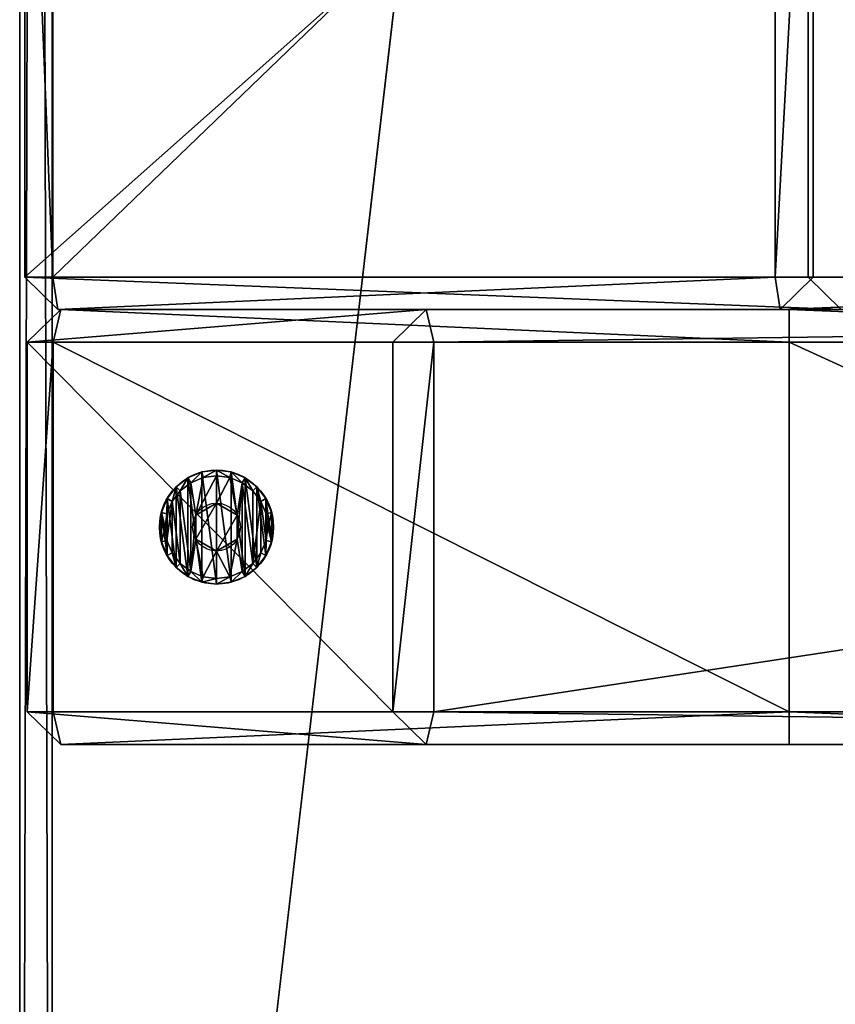
# Model space of a CAD drawing. Extents: x 1832 to 2132, y 1091 to 2291.
# Drawn here: x 1832 to 1907, y 1272 to 1363 of the extents above; entities that cross this region are included whole.
import ezdxf

# ---------------------------------------------------------------- set-up
doc = ezdxf.new("R2010")
doc.units = 0
doc.header["$MEASUREMENT"] = 0
doc.layers.get('0').update_dxf_attribs({"color": 13, "linetype": 'CONTINUOUS'})

# ---------------------------------------------------------------- blocks, each defined once
blk = doc.blocks.new('GROEP_1')
at = {"color": 254}
for p, q in [((0.504, 1.4, 5), (0, 0.9, 5)), ((0.17, 0.9, 6.294), (0, 0.9, 5)), ((0, 0.9, 5), (0.17, 0.9, 3.706)), ((0, 0, 5), (0, 0.9, 5)), ((0.17, 0.9, 6.294), (0.658, 1.4, 6.164)), ((0.17, 0.9, 3.706), (0.658, 1.4, 3.836)), ((0.67, 0.9, 7.5), (0.17, 0.9, 6.294)), ((0.17, 0, 3.706), (0.17, 0.9, 3.706)), ((0.17, 0.9, 3.706), (0.67, 0.9, 2.5)), ((0.17, 0, 6.294), (0.17, 0.9, 6.294)), ((0.658, 1.4, 6.164), (0.504, 1.4, 5)), ((0.504, 1.4, 5), (0.658, 1.4, 3.836)), ((1.107, 1.4, 7.248), (0.658, 1.4, 6.164)), ((0.658, 1.4, 3.836), (1.107, 1.4, 2.752)), ((1.107, 1.4, 2.752), (0.67, 0.9, 2.5)), ((1.107, 1.4, 7.248), (0.67, 0.9, 7.5)), ((0.67, 0.9, 2.5), (1.464, 0.9, 1.464)), ((0.67, 0, 2.5), (0.67, 0.9, 2.5)), ((0.67, 0, 7.5), (0.67, 0.9, 7.5)), ((1.464, 0.9, 8.536), (0.67, 0.9, 7.5)), ((1.107, 1.4, 2.752), (1.821, 1.4, 1.821)), ((1.821, 1.4, 8.179), (1.107, 1.4, 7.248)), ((1.464, 0.9, 1.464), (1.821, 1.4, 1.821)), ((1.464, 0.9, 8.536), (1.821, 1.4, 8.179)), ((1.464, 0.9, 1.464), (2.5, 0.9, 0.67)), ((2.5, 0.9, 9.33), (1.464, 0.9, 8.536)), ((1.464, 0, 1.464), (1.464, 0.9, 1.464)), ((1.464, 0, 8.536), (1.464, 0.9, 8.536)), ((1.821, 1.4, 1.821), (2.752, 1.4, 1.107)), ((2.752, 1.4, 8.893), (1.821, 1.4, 8.179)), ((2.5, 0.9, 0.67), (2.752, 1.4, 1.107)), ((2.752, 1.4, 8.893), (2.5, 0.9, 9.33)), ((2.5, 0, 0.67), (2.5, 0.9, 0.67)), ((2.5, 0.9, 0.67), (3.706, 0.9, 0.17)), ((3.706, 0.9, 9.83), (2.5, 0.9, 9.33)), ((2.5, 0, 9.33), (2.5, 0.9, 9.33)), ((3.836, 1.4, 9.342), (2.752, 1.4, 8.893)), ((2.752, 1.4, 1.107), (3.836, 1.4, 0.658)), ((2.9, 1.4, 5), (2.9, 0.1, 5)), ((3.836, 1.4, 0.658), (3.706, 0.9, 0.17)), ((3.706, 0.9, 9.83), (3.836, 1.4, 9.342)), ((3.706, 0.9, 0.17), (5, 0.9)), ((5, 0.9, 10), (3.706, 0.9, 9.83)), ((3.706, 0, 0.17), (3.706, 0.9, 0.17)), ((3.706, 0, 9.83), (3.706, 0.9, 9.83)), ((3.836, 1.4, 0.658), (5, 1.4, 0.504)), ((5, 1.4, 9.496), (3.836, 1.4, 9.342)), ((3.95, 1.4, 6.819), (3.95, 0.1, 6.819)), ((3.95, 1.4, 3.181), (3.95, 0.1, 3.181)), ((5, 0.9), (5, 1.4, 0.504)), ((5, 1.4, 9.496), (5, 0.9, 10)), ((6.164, 1.4, 9.342), (5, 1.4, 9.496)), ((5, 1.4, 0.504), (6.164, 1.4, 0.658)), ((6.294, 0.9, 9.83), (5, 0.9, 10)), ((5, 0), (5, 0.9)), ((5, 0.9), (6.294, 0.9, 0.17)), ((5, 0, 10), (5, 0.9, 10)), ((6.05, 1.4, 6.819), (6.05, 0.1, 6.819)), ((6.05, 1.4, 3.181), (6.05, 0.1, 3.181)), ((7.248, 1.4, 8.893), (6.164, 1.4, 9.342)), ((6.294, 0.9, 9.83), (6.164, 1.4, 9.342)), ((6.164, 1.4, 0.658), (7.248, 1.4, 1.107)), ((6.164, 1.4, 0.658), (6.294, 0.9, 0.17)), ((7.5, 0.9, 9.33), (6.294, 0.9, 9.83)), ((6.294, 0.9, 0.17), (7.5, 0.9, 0.67)), ((6.294, 0, 0.17), (6.294, 0.9, 0.17)), ((6.294, 0, 9.83), (6.294, 0.9, 9.83)), ((7.1, 1.4, 5), (7.1, 0.1, 5)), ((7.248, 1.4, 8.893), (7.5, 0.9, 9.33)), ((7.5, 0.9, 0.67), (7.248, 1.4, 1.107)), ((8.179, 1.4, 8.179), (7.248, 1.4, 8.893)), ((7.248, 1.4, 1.107), (8.179, 1.4, 1.821)), ((8.536, 0.9, 8.536), (7.5, 0.9, 9.33)), ((7.5, 0, 0.67), (7.5, 0.9, 0.67)), ((8.536, 0.9, 1.464), (7.5, 0.9, 0.67)), ((7.5, 0, 9.33), (7.5, 0.9, 9.33)), ((8.893, 1.4, 7.248), (8.179, 1.4, 8.179)), ((8.536, 0.9, 8.536), (8.179, 1.4, 8.179)), ((8.179, 1.4, 1.821), (8.893, 1.4, 2.752)), ((8.179, 1.4, 1.821), (8.536, 0.9, 1.464)), ((9.33, 0.9, 7.5), (8.536, 0.9, 8.536)), ((8.536, 0.9, 1.464), (9.33, 0.9, 2.5)), ((8.536, 0, 1.464), (8.536, 0.9, 1.464)), ((8.536, 0, 8.536), (8.536, 0.9, 8.536)), ((9.342, 1.4, 6.164), (8.893, 1.4, 7.248)), ((9.33, 0.9, 7.5), (8.893, 1.4, 7.248)), ((9.33, 0.9, 2.5), (8.893, 1.4, 2.752)), ((8.893, 1.4, 2.752), (9.342, 1.4, 3.836)), ((9.83, 0.9, 6.294), (9.33, 0.9, 7.5)), ((9.33, 0, 2.5), (9.33, 0.9, 2.5)), ((9.33, 0.9, 2.5), (9.83, 0.9, 3.706)), ((9.33, 0, 7.5), (9.33, 0.9, 7.5)), ((9.496, 1.4, 5), (9.342, 1.4, 6.164)), ((9.342, 1.4, 6.164), (9.83, 0.9, 6.294)), ((9.342, 1.4, 3.836), (9.496, 1.4, 5)), ((9.342, 1.4, 3.836), (9.83, 0.9, 3.706)), ((10, 0.9, 5), (9.496, 1.4, 5)), ((10, 0.9, 5), (9.83, 0.9, 6.294)), ((9.83, 0.9, 3.706), (10, 0.9, 5)), ((9.83, 0, 3.706), (9.83, 0.9, 3.706)), ((9.83, 0, 6.294), (9.83, 0.9, 6.294)), ((10, 0, 5), (10, 0.9, 5))]:
    blk.add_line(p, q, dxfattribs=at)
at = {"color": 254, "extrusion": (0, -1, 0)}
for centre, radius in [((5, 5, -1.4), 2.1), ((5, 5), 5), ((5, 5, -0.1), 2.1)]:
    blk.add_circle(centre, radius, dxfattribs=at)
at = {"color": 254}
mesh = blk.add_polyface(dxfattribs=at)
corners = [(0.17, 0.9, 6.294), (0.504, 1.4, 5), (0, 0.9, 5), (0.658, 1.4, 6.164)]
mesh.append_faces([[corners[k] for k in face] for face in [(0, 1, 2), (1, 0, 3)]], dxfattribs={"vtx0": -1, "color": 254})
mesh = blk.add_polyface(dxfattribs=at)
corners = [(0, 0.9, 5), (0.658, 1.4, 3.836), (0.17, 0.9, 3.706), (0.504, 1.4, 5)]
mesh.append_faces([[corners[k] for k in face] for face in [(0, 1, 2), (1, 0, 3)]], dxfattribs={"vtx0": -1, "color": 254})
mesh = blk.add_polyface(dxfattribs=at)
corners = [(0, 0.9, 5), (0.17, 0, 3.706), (0, 0, 5), (0.17, 0.9, 3.706)]
mesh.append_faces([[corners[k] for k in face] for face in [(0, 1, 2), (1, 0, 3)]], dxfattribs={"vtx0": -1, "color": 254})
mesh = blk.add_polyface(dxfattribs=at)
corners = [(0.17, 0.9, 6.294), (0, 0, 5), (0.17, 0, 6.294), (0, 0.9, 5)]
mesh.append_faces([[corners[k] for k in face] for face in [(0, 1, 2), (1, 0, 3)]], dxfattribs={"vtx0": -1, "color": 254})
mesh = blk.add_polyface(dxfattribs=at)
corners = [(0.17, 0.9, 6.294), (1.107, 1.4, 7.248), (0.658, 1.4, 6.164), (0.67, 0.9, 7.5)]
mesh.append_faces([[corners[k] for k in face] for face in [(0, 1, 2), (1, 0, 3)]], dxfattribs={"vtx0": -1, "color": 254})
mesh = blk.add_polyface(dxfattribs=at)
corners = [(0.17, 0.9, 3.706), (1.107, 1.4, 2.752), (0.67, 0.9, 2.5), (0.658, 1.4, 3.836)]
mesh.append_faces([[corners[k] for k in face] for face in [(0, 1, 2), (1, 0, 3)]], dxfattribs={"vtx0": -1, "color": 254})
mesh = blk.add_polyface(dxfattribs=at)
corners = [(0.17, 0.9, 3.706), (0.67, 0, 2.5), (0.17, 0, 3.706), (0.67, 0.9, 2.5)]
mesh.append_faces([[corners[k] for k in face] for face in [(0, 1, 2), (1, 0, 3)]], dxfattribs={"vtx0": -1, "color": 254})
mesh = blk.add_polyface(dxfattribs=at)
corners = [(0.67, 0.9, 7.5), (0.17, 0, 6.294), (0.67, 0, 7.5), (0.17, 0.9, 6.294)]
mesh.append_faces([[corners[k] for k in face] for face in [(0, 1, 2), (1, 0, 3)]], dxfattribs={"vtx0": -1, "color": 254})
mesh = blk.add_polyface(dxfattribs=at)
corners = [(3.836, 1.4, 0.658), (6.164, 1.4, 0.658), (5, 1.4, 0.504), (7.248, 1.4, 1.107), (2.752, 1.4, 1.107), (1.821, 1.4, 1.821), (8.179, 1.4, 1.821), (8.893, 1.4, 2.752), (1.107, 1.4, 2.752), (3.95, 1.4, 3.181), (0.658, 1.4, 3.836), (2.9, 1.4, 5), (0.504, 1.4, 5), (0.658, 1.4, 6.164), (3.95, 1.4, 6.819), (1.107, 1.4, 7.248), (6.05, 1.4, 6.819), (8.893, 1.4, 7.248), (8.179, 1.4, 8.179), (1.821, 1.4, 8.179), (7.248, 1.4, 8.893), (2.752, 1.4, 8.893), (3.836, 1.4, 9.342), (6.164, 1.4, 9.342), (5, 1.4, 9.496), (6.05, 1.4, 3.181), (9.342, 1.4, 3.836), (7.1, 1.4, 5), (9.496, 1.4, 5), (9.342, 1.4, 6.164)]
mesh.append_faces([[corners[k] for k in face] for face in [(0, 1, 2), (23, 22, 24)]], dxfattribs={"vtx0": -1, "color": 254})
mesh.append_faces([[corners[k] for k in face] for face in [(1, 0, 3), (3, 5, 6), (6, 5, 7), (9, 10, 11), (11, 13, 14), (14, 15, 16), (17, 15, 18), (18, 19, 20), (20, 22, 23), (7, 25, 26), (25, 7, 9), (26, 27, 28), (28, 16, 29), (29, 16, 17)]], dxfattribs={"vtx0": -1, "vtx1": -1, "color": 254})
mesh.append_faces([[corners[k] for k in face] for face in [(7, 8, 9), (16, 15, 17)]], dxfattribs={"vtx0": -1, "vtx1": -1, "vtx2": -1, "color": 254})
mesh.append_faces([[corners[k] for k in face] for face in [(3, 0, 4), (3, 4, 5), (7, 5, 8), (9, 8, 10), (11, 10, 12), (11, 12, 13), (14, 13, 15), (18, 15, 19), (20, 19, 21), (20, 21, 22), (26, 25, 27), (28, 27, 16)]], dxfattribs={"vtx0": -1, "vtx2": -1, "color": 254})
mesh = blk.add_polyface(dxfattribs=at)
corners = [(0.67, 0.9, 2.5), (1.821, 1.4, 1.821), (1.464, 0.9, 1.464), (1.107, 1.4, 2.752)]
mesh.append_faces([[corners[k] for k in face] for face in [(0, 1, 2), (1, 0, 3)]], dxfattribs={"vtx0": -1, "color": 254})
mesh = blk.add_polyface(dxfattribs=at)
corners = [(0.67, 0.9, 7.5), (1.821, 1.4, 8.179), (1.107, 1.4, 7.248), (1.464, 0.9, 8.536)]
mesh.append_faces([[corners[k] for k in face] for face in [(0, 1, 2), (1, 0, 3)]], dxfattribs={"vtx0": -1, "color": 254})
mesh = blk.add_polyface(dxfattribs=at)
corners = [(0.67, 0.9, 2.5), (1.464, 0, 1.464), (0.67, 0, 2.5), (1.464, 0.9, 1.464)]
mesh.append_faces([[corners[k] for k in face] for face in [(0, 1, 2), (1, 0, 3)]], dxfattribs={"vtx0": -1, "color": 254})
mesh = blk.add_polyface(dxfattribs=at)
corners = [(1.464, 0.9, 8.536), (0.67, 0, 7.5), (1.464, 0, 8.536), (0.67, 0.9, 7.5)]
mesh.append_faces([[corners[k] for k in face] for face in [(0, 1, 2), (1, 0, 3)]], dxfattribs={"vtx0": -1, "color": 254})
mesh = blk.add_polyface(dxfattribs=at)
corners = [(1.464, 0.9, 1.464), (2.752, 1.4, 1.107), (2.5, 0.9, 0.67), (1.821, 1.4, 1.821)]
mesh.append_faces([[corners[k] for k in face] for face in [(0, 1, 2), (1, 0, 3)]], dxfattribs={"vtx0": -1, "color": 254})
mesh = blk.add_polyface(dxfattribs=at)
corners = [(1.464, 0.9, 8.536), (2.752, 1.4, 8.893), (1.821, 1.4, 8.179), (2.5, 0.9, 9.33)]
mesh.append_faces([[corners[k] for k in face] for face in [(0, 1, 2), (1, 0, 3)]], dxfattribs={"vtx0": -1, "color": 254})
mesh = blk.add_polyface(dxfattribs=at)
corners = [(2.5, 0.9, 0.67), (1.464, 0, 1.464), (1.464, 0.9, 1.464), (2.5, 0, 0.67)]
mesh.append_faces([[corners[k] for k in face] for face in [(0, 1, 2), (1, 0, 3)]], dxfattribs={"vtx0": -1, "color": 254})
mesh = blk.add_polyface(dxfattribs=at)
corners = [(1.464, 0, 8.536), (2.5, 0.9, 9.33), (1.464, 0.9, 8.536), (2.5, 0, 9.33)]
mesh.append_faces([[corners[k] for k in face] for face in [(0, 1, 2), (1, 0, 3)]], dxfattribs={"vtx0": -1, "color": 254})
mesh = blk.add_polyface(dxfattribs=at)
corners = [(2.5, 0.9, 9.33), (3.836, 1.4, 9.342), (2.752, 1.4, 8.893), (3.706, 0.9, 9.83)]
mesh.append_faces([[corners[k] for k in face] for face in [(0, 1, 2), (1, 0, 3)]], dxfattribs={"vtx0": -1, "color": 254})
mesh = blk.add_polyface(dxfattribs=at)
corners = [(2.5, 0.9, 0.67), (3.836, 1.4, 0.658), (3.706, 0.9, 0.17), (2.752, 1.4, 1.107)]
mesh.append_faces([[corners[k] for k in face] for face in [(0, 1, 2), (1, 0, 3)]], dxfattribs={"vtx0": -1, "color": 254})
mesh = blk.add_polyface(dxfattribs=at)
corners = [(2.5, 0.9, 0.67), (3.706, 0, 0.17), (2.5, 0, 0.67), (3.706, 0.9, 0.17)]
mesh.append_faces([[corners[k] for k in face] for face in [(0, 1, 2), (1, 0, 3)]], dxfattribs={"vtx0": -1, "color": 254})
mesh = blk.add_polyface(dxfattribs=at)
corners = [(2.5, 0, 9.33), (3.706, 0.9, 9.83), (2.5, 0.9, 9.33), (3.706, 0, 9.83)]
mesh.append_faces([[corners[k] for k in face] for face in [(0, 1, 2), (1, 0, 3)]], dxfattribs={"vtx0": -1, "color": 254})
mesh = blk.add_polyface(dxfattribs=at)
corners = [(3.95, 1.4, 3.181), (2.9, 0.1, 5), (3.95, 0.1, 3.181), (2.9, 1.4, 5)]
mesh.append_faces([[corners[k] for k in face] for face in [(0, 1, 2), (1, 0, 3)]], dxfattribs={"vtx0": -1, "color": 254})
mesh = blk.add_polyface(dxfattribs=at)
corners = [(2.9, 1.4, 5), (3.95, 0.1, 6.819), (2.9, 0.1, 5), (3.95, 1.4, 6.819)]
mesh.append_faces([[corners[k] for k in face] for face in [(0, 1, 2), (1, 0, 3)]], dxfattribs={"vtx0": -1, "color": 254})
mesh = blk.add_polyface(dxfattribs=at)
corners = [(3.706, 0.9, 0.17), (5, 1.4, 0.504), (5, 0.9), (3.836, 1.4, 0.658)]
mesh.append_faces([[corners[k] for k in face] for face in [(0, 1, 2), (1, 0, 3)]], dxfattribs={"vtx0": -1, "color": 254})
mesh = blk.add_polyface(dxfattribs=at)
corners = [(3.706, 0.9, 9.83), (5, 1.4, 9.496), (3.836, 1.4, 9.342), (5, 0.9, 10)]
mesh.append_faces([[corners[k] for k in face] for face in [(0, 1, 2), (1, 0, 3)]], dxfattribs={"vtx0": -1, "color": 254})
mesh = blk.add_polyface(dxfattribs=at)
corners = [(5, 0.9), (3.706, 0, 0.17), (3.706, 0.9, 0.17), (5, 0)]
mesh.append_faces([[corners[k] for k in face] for face in [(0, 1, 2), (1, 0, 3)]], dxfattribs={"vtx0": -1, "color": 254})
mesh = blk.add_polyface(dxfattribs=at)
corners = [(5, 0, 10), (3.706, 0.9, 9.83), (3.706, 0, 9.83), (5, 0.9, 10)]
mesh.append_faces([[corners[k] for k in face] for face in [(0, 1, 2), (1, 0, 3)]], dxfattribs={"vtx0": -1, "color": 254})
mesh = blk.add_polyface(dxfattribs=at)
corners = [(6.05, 1.4, 6.819), (3.95, 0.1, 6.819), (3.95, 1.4, 6.819), (6.05, 0.1, 6.819)]
mesh.append_faces([[corners[k] for k in face] for face in [(0, 1, 2), (1, 0, 3)]], dxfattribs={"vtx0": -1, "color": 254})
mesh = blk.add_polyface(dxfattribs=at)
corners = [(6.05, 0.1, 3.181), (3.95, 1.4, 3.181), (3.95, 0.1, 3.181), (6.05, 1.4, 3.181)]
mesh.append_faces([[corners[k] for k in face] for face in [(0, 1, 2), (1, 0, 3)]], dxfattribs={"vtx0": -1, "color": 254})
mesh = blk.add_polyface(dxfattribs=at)
corners = [(5, 1.4, 9.496), (6.294, 0.9, 9.83), (6.164, 1.4, 9.342), (5, 0.9, 10)]
mesh.append_faces([[corners[k] for k in face] for face in [(0, 1, 2), (1, 0, 3)]], dxfattribs={"vtx0": -1, "color": 254})
mesh = blk.add_polyface(dxfattribs=at)
corners = [(5, 1.4, 0.504), (6.294, 0.9, 0.17), (5, 0.9), (6.164, 1.4, 0.658)]
mesh.append_faces([[corners[k] for k in face] for face in [(0, 1, 2), (1, 0, 3)]], dxfattribs={"vtx0": -1, "color": 254})
mesh = blk.add_polyface(dxfattribs=at)
corners = [(6.294, 0.9, 0.17), (5, 0), (5, 0.9), (6.294, 0, 0.17)]
mesh.append_faces([[corners[k] for k in face] for face in [(0, 1, 2), (1, 0, 3)]], dxfattribs={"vtx0": -1, "color": 254})
mesh = blk.add_polyface(dxfattribs=at)
corners = [(6.294, 0, 9.83), (5, 0.9, 10), (5, 0, 10), (6.294, 0.9, 9.83)]
mesh.append_faces([[corners[k] for k in face] for face in [(0, 1, 2), (1, 0, 3)]], dxfattribs={"vtx0": -1, "color": 254})
mesh = blk.add_polyface(dxfattribs=at)
corners = [(7.1, 1.4, 5), (6.05, 0.1, 3.181), (7.1, 0.1, 5), (6.05, 1.4, 3.181)]
mesh.append_faces([[corners[k] for k in face] for face in [(0, 1, 2), (1, 0, 3)]], dxfattribs={"vtx0": -1, "color": 254})
mesh = blk.add_polyface(dxfattribs=at)
corners = [(6.05, 1.4, 6.819), (7.1, 0.1, 5), (6.05, 0.1, 6.819), (7.1, 1.4, 5)]
mesh.append_faces([[corners[k] for k in face] for face in [(0, 1, 2), (1, 0, 3)]], dxfattribs={"vtx0": -1, "color": 254})
mesh = blk.add_polyface(dxfattribs=at)
corners = [(6.164, 1.4, 9.342), (7.5, 0.9, 9.33), (7.248, 1.4, 8.893), (6.294, 0.9, 9.83)]
mesh.append_faces([[corners[k] for k in face] for face in [(0, 1, 2), (1, 0, 3)]], dxfattribs={"vtx0": -1, "color": 254})
mesh = blk.add_polyface(dxfattribs=at)
corners = [(6.164, 1.4, 0.658), (7.5, 0.9, 0.67), (6.294, 0.9, 0.17), (7.248, 1.4, 1.107)]
mesh.append_faces([[corners[k] for k in face] for face in [(0, 1, 2), (1, 0, 3)]], dxfattribs={"vtx0": -1, "color": 254})
mesh = blk.add_polyface(dxfattribs=at)
corners = [(7.5, 0.9, 0.67), (6.294, 0, 0.17), (6.294, 0.9, 0.17), (7.5, 0, 0.67)]
mesh.append_faces([[corners[k] for k in face] for face in [(0, 1, 2), (1, 0, 3)]], dxfattribs={"vtx0": -1, "color": 254})
mesh = blk.add_polyface(dxfattribs=at)
corners = [(7.5, 0, 9.33), (6.294, 0.9, 9.83), (6.294, 0, 9.83), (7.5, 0.9, 9.33)]
mesh.append_faces([[corners[k] for k in face] for face in [(0, 1, 2), (1, 0, 3)]], dxfattribs={"vtx0": -1, "color": 254})
mesh = blk.add_polyface(dxfattribs=at)
corners = [(7.248, 1.4, 8.893), (8.536, 0.9, 8.536), (8.179, 1.4, 8.179), (7.5, 0.9, 9.33)]
mesh.append_faces([[corners[k] for k in face] for face in [(0, 1, 2), (1, 0, 3)]], dxfattribs={"vtx0": -1, "color": 254})
mesh = blk.add_polyface(dxfattribs=at)
corners = [(7.248, 1.4, 1.107), (8.536, 0.9, 1.464), (7.5, 0.9, 0.67), (8.179, 1.4, 1.821)]
mesh.append_faces([[corners[k] for k in face] for face in [(0, 1, 2), (1, 0, 3)]], dxfattribs={"vtx0": -1, "color": 254})
mesh = blk.add_polyface(dxfattribs=at)
corners = [(7.5, 0.9, 0.67), (8.536, 0, 1.464), (7.5, 0, 0.67), (8.536, 0.9, 1.464)]
mesh.append_faces([[corners[k] for k in face] for face in [(0, 1, 2), (1, 0, 3)]], dxfattribs={"vtx0": -1, "color": 254})
mesh = blk.add_polyface(dxfattribs=at)
corners = [(7.5, 0, 9.33), (8.536, 0.9, 8.536), (7.5, 0.9, 9.33), (8.536, 0, 8.536)]
mesh.append_faces([[corners[k] for k in face] for face in [(0, 1, 2), (1, 0, 3)]], dxfattribs={"vtx0": -1, "color": 254})
mesh = blk.add_polyface(dxfattribs=at)
corners = [(8.179, 1.4, 8.179), (9.33, 0.9, 7.5), (8.893, 1.4, 7.248), (8.536, 0.9, 8.536)]
mesh.append_faces([[corners[k] for k in face] for face in [(0, 1, 2), (1, 0, 3)]], dxfattribs={"vtx0": -1, "color": 254})
mesh = blk.add_polyface(dxfattribs=at)
corners = [(8.179, 1.4, 1.821), (9.33, 0.9, 2.5), (8.536, 0.9, 1.464), (8.893, 1.4, 2.752)]
mesh.append_faces([[corners[k] for k in face] for face in [(0, 1, 2), (1, 0, 3)]], dxfattribs={"vtx0": -1, "color": 254})
mesh = blk.add_polyface(dxfattribs=at)
corners = [(8.536, 0.9, 1.464), (9.33, 0, 2.5), (8.536, 0, 1.464), (9.33, 0.9, 2.5)]
mesh.append_faces([[corners[k] for k in face] for face in [(0, 1, 2), (1, 0, 3)]], dxfattribs={"vtx0": -1, "color": 254})
mesh = blk.add_polyface(dxfattribs=at)
corners = [(9.33, 0.9, 7.5), (8.536, 0, 8.536), (9.33, 0, 7.5), (8.536, 0.9, 8.536)]
mesh.append_faces([[corners[k] for k in face] for face in [(0, 1, 2), (1, 0, 3)]], dxfattribs={"vtx0": -1, "color": 254})
mesh = blk.add_polyface(dxfattribs=at)
corners = [(8.893, 1.4, 7.248), (9.83, 0.9, 6.294), (9.342, 1.4, 6.164), (9.33, 0.9, 7.5)]
mesh.append_faces([[corners[k] for k in face] for face in [(0, 1, 2), (1, 0, 3)]], dxfattribs={"vtx0": -1, "color": 254})
mesh = blk.add_polyface(dxfattribs=at)
corners = [(8.893, 1.4, 2.752), (9.83, 0.9, 3.706), (9.33, 0.9, 2.5), (9.342, 1.4, 3.836)]
mesh.append_faces([[corners[k] for k in face] for face in [(0, 1, 2), (1, 0, 3)]], dxfattribs={"vtx0": -1, "color": 254})
mesh = blk.add_polyface(dxfattribs=at)
corners = [(9.33, 0.9, 2.5), (9.83, 0, 3.706), (9.33, 0, 2.5), (9.83, 0.9, 3.706)]
mesh.append_faces([[corners[k] for k in face] for face in [(0, 1, 2), (1, 0, 3)]], dxfattribs={"vtx0": -1, "color": 254})
mesh = blk.add_polyface(dxfattribs=at)
corners = [(9.83, 0.9, 6.294), (9.33, 0, 7.5), (9.83, 0, 6.294), (9.33, 0.9, 7.5)]
mesh.append_faces([[corners[k] for k in face] for face in [(0, 1, 2), (1, 0, 3)]], dxfattribs={"vtx0": -1, "color": 254})
mesh = blk.add_polyface(dxfattribs=at)
corners = [(9.342, 1.4, 6.164), (10, 0.9, 5), (9.496, 1.4, 5), (9.83, 0.9, 6.294)]
mesh.append_faces([[corners[k] for k in face] for face in [(0, 1, 2), (1, 0, 3)]], dxfattribs={"vtx0": -1, "color": 254})
mesh = blk.add_polyface(dxfattribs=at)
corners = [(9.342, 1.4, 3.836), (10, 0.9, 5), (9.83, 0.9, 3.706), (9.496, 1.4, 5)]
mesh.append_faces([[corners[k] for k in face] for face in [(0, 1, 2), (1, 0, 3)]], dxfattribs={"vtx0": -1, "color": 254})
mesh = blk.add_polyface(dxfattribs=at)
corners = [(10, 0.9, 5), (9.83, 0, 6.294), (10, 0, 5), (9.83, 0.9, 6.294)]
mesh.append_faces([[corners[k] for k in face] for face in [(0, 1, 2), (1, 0, 3)]], dxfattribs={"vtx0": -1, "color": 254})
mesh = blk.add_polyface(dxfattribs=at)
corners = [(9.83, 0.9, 3.706), (10, 0, 5), (9.83, 0, 3.706), (10, 0.9, 5)]
mesh.append_faces([[corners[k] for k in face] for face in [(0, 1, 2), (1, 0, 3)]], dxfattribs={"vtx0": -1, "color": 254})
mesh = blk.add_polyface(dxfattribs=at)
corners = [(6.294, 0, 0.17), (3.706, 0, 0.17), (5, 0), (7.5, 0, 0.67), (2.5, 0, 0.67), (8.536, 0, 1.464), (1.464, 0, 1.464), (9.33, 0, 2.5), (0.67, 0, 2.5), (9.83, 0, 3.706), (0.17, 0, 3.706), (10, 0, 5), (0, 0, 5), (9.83, 0, 6.294), (0.17, 0, 6.294), (9.33, 0, 7.5), (0.67, 0, 7.5), (8.536, 0, 8.536), (1.464, 0, 8.536), (7.5, 0, 9.33), (2.5, 0, 9.33), (6.294, 0, 9.83), (3.706, 0, 9.83), (5, 0, 10)]
mesh.append_faces([[corners[k] for k in face] for face in [(0, 1, 2), (22, 21, 23)]], dxfattribs={"vtx0": -1, "color": 254})
mesh.append_faces([[corners[k] for k in face] for face in [(1, 3, 4), (4, 5, 6), (6, 7, 8), (8, 9, 10), (10, 11, 12), (12, 13, 14), (14, 15, 16), (16, 17, 18), (18, 19, 20), (20, 21, 22)]], dxfattribs={"vtx0": -1, "vtx1": -1, "color": 254})
mesh.append_faces([[corners[k] for k in face] for face in [(1, 0, 3), (4, 3, 5), (6, 5, 7), (8, 7, 9), (10, 9, 11), (12, 11, 13), (14, 13, 15), (16, 15, 17), (18, 17, 19), (20, 19, 21)]], dxfattribs={"vtx0": -1, "vtx2": -1, "color": 254})
mesh = blk.add_polyface(dxfattribs=at)
corners = [(2.9, 0.1, 5), (6.05, 0.1, 3.181), (3.95, 0.1, 3.181), (7.1, 0.1, 5), (3.95, 0.1, 6.819), (6.05, 0.1, 6.819)]
mesh.append_faces([[corners[k] for k in face] for face in [(0, 1, 2), (3, 4, 5)]], dxfattribs={"vtx0": -1, "color": 254})
mesh.append_faces([[corners[k] for k in face] for face in [(1, 0, 3)]], dxfattribs={"vtx0": -1, "vtx1": -1, "color": 254})
mesh.append_faces([[corners[k] for k in face] for face in [(3, 0, 4)]], dxfattribs={"vtx0": -1, "vtx2": -1, "color": 254})
blk = doc.blocks.new('GROUP_4')
for p, q in [((0, 1197, 3), (0, 3, 3)), ((0, 1197, 37), (0, 3, 37)), ((3, 1197), (3, 3)), ((3, 1197, 40), (3, 3, 40))]:
    blk.add_line(p, q)
at = {"extrusion": (1, -1.97215e-31, -1.49011e-08), "xscale": 1.049894999999998, "yscale": 1.049894999999999, "zscale": -1.049894999999999, "rotation": -1.707539595323877e-06}
blk.add_blockref('GROEP_1', (219.751, 40, 23.347), dxfattribs=at)
at = {"color": 250}
mesh = blk.add_polyface(dxfattribs=at)
corners = [(0, 1197, 37), (0, 3, 3), (0, 3, 37), (0, 1197, 3)]
mesh.append_faces([[corners[k] for k in face] for face in [(0, 1, 2), (1, 0, 3)]], dxfattribs={"vtx0": -1, "color": 250})
mesh = blk.add_polyface(dxfattribs=at)
corners = [(3, 3, 40), (0, 1197, 37), (0, 3, 37), (3, 1197, 40)]
mesh.append_faces([[corners[k] for k in face] for face in [(0, 1, 2), (1, 0, 3)]], dxfattribs={"vtx0": -1, "color": 250})
mesh = blk.add_polyface(dxfattribs=at)
corners = [(3, 1197), (0, 3, 3), (0, 1197, 3), (3, 3)]
mesh.append_faces([[corners[k] for k in face] for face in [(0, 1, 2), (1, 0, 3)]], dxfattribs={"vtx0": -1, "color": 250})
mesh = blk.add_polyface(dxfattribs=at)
corners = [(142, 1197), (3, 3), (3, 1197), (142, 3)]
mesh.append_faces([[corners[k] for k in face] for face in [(0, 1, 2), (1, 0, 3)]], dxfattribs={"vtx0": -1, "color": 250})
mesh = blk.add_polyface(dxfattribs=at)
corners = [(142, 3, 40), (3, 1197, 40), (3, 3, 40), (142, 1197, 40)]
mesh.append_faces([[corners[k] for k in face] for face in [(0, 1, 2), (1, 0, 3)]], dxfattribs={"vtx0": -1, "color": 250})
blk = doc.blocks.new('GROUP_1')
for p, q in [((0.473, 67, 3), (3.51, 70, 3)), ((3.037, 67), (3.51, 70, 3)), ((3.51, 70, 3), (75.537, 70, 460)), ((3.51, 70, 3), (69.936, 70, 3)), ((69.936, 70, 3), (69.463, 67)), ((72.973, 67, 3), (69.936, 70, 3)), ((69.936, 70, 3), (141.963, 70, 460)), ((75.537, 70, 460), (72.5, 67, 460)), ((141.963, 70, 460), (75.537, 70, 460)), ((141.963, 70, 460), (145, 67, 460)), ((72.5, 67, 460), (0.473, 67, 3)), ((0.473, 67, 3), (3.037, 67)), ((0.473, 3, 3), (0.473, 67, 3)), ((3.037, 67), (3.037, 3)), ((69.463, 67), (3.037, 67)), ((69.463, 67), (72.973, 67, 3)), ((69.463, 3), (69.463, 67)), ((72.5, 67, 460), (72.5, 3, 460)), ((145, 67, 460), (72.973, 67, 3)), ((72.973, 67, 3), (72.973, 3, 3)), ((145, 67, 460), (145, 3, 460)), ((3.037, 3), (0.473, 3, 3)), ((3.51, 0, 3), (0.473, 3, 3)), ((0.473, 3, 3), (72.5, 3, 460)), ((3.51, 0, 3), (3.037, 3)), ((3.037, 3), (69.463, 3)), ((69.463, 3), (69.936, 0, 3)), ((72.973, 3, 3), (69.463, 3)), ((72.973, 3, 3), (69.936, 0, 3)), ((72.5, 3, 460), (75.537, 0, 460)), ((145, 3, 460), (72.973, 3, 3)), ((141.963, 0, 460), (145, 3, 460)), ((69.936, 0, 3), (3.51, 0, 3)), ((75.537, 0, 460), (3.51, 0, 3)), ((69.936, 0, 3), (141.963, 0, 460)), ((75.537, 0, 460), (141.963, 0, 460))]:
    blk.add_line(p, q)
mesh = blk.add_polyface()
corners = [(0.473, 67, 3), (75.537, 70, 460), (3.51, 70, 3), (72.5, 67, 460)]
mesh.append_faces([[corners[k] for k in face] for face in [(0, 1, 2), (1, 0, 3)]], dxfattribs={"vtx0": -1})
mesh = blk.add_polyface()
corners = [(0.473, 67, 3), (3.51, 70, 3), (3.037, 67)]
mesh.append_faces([[corners[k] for k in face] for face in [(0, 1, 2)]])
mesh = blk.add_polyface()
corners = [(3.51, 70, 3), (69.463, 67), (3.037, 67), (69.936, 70, 3)]
mesh.append_faces([[corners[k] for k in face] for face in [(0, 1, 2), (1, 0, 3)]], dxfattribs={"vtx0": -1})
mesh = blk.add_polyface()
corners = [(3.51, 70, 3), (141.963, 70, 460), (69.936, 70, 3), (75.537, 70, 460)]
mesh.append_faces([[corners[k] for k in face] for face in [(0, 1, 2), (1, 0, 3)]], dxfattribs={"vtx0": -1})
mesh = blk.add_polyface()
corners = [(72.973, 67, 3), (69.463, 67), (69.936, 70, 3)]
mesh.append_faces([[corners[k] for k in face] for face in [(0, 1, 2)]])
mesh = blk.add_polyface()
corners = [(141.963, 70, 460), (72.973, 67, 3), (69.936, 70, 3), (145, 67, 460)]
mesh.append_faces([[corners[k] for k in face] for face in [(0, 1, 2), (1, 0, 3)]], dxfattribs={"vtx0": -1})
mesh = blk.add_polyface()
corners = [(72.5, 67, 460), (0.473, 3, 3), (72.5, 3, 460), (0.473, 67, 3)]
mesh.append_faces([[corners[k] for k in face] for face in [(0, 1, 2), (1, 0, 3)]], dxfattribs={"vtx0": -1})
mesh = blk.add_polyface()
corners = [(0.473, 67, 3), (3.037, 3), (0.473, 3, 3), (3.037, 67)]
mesh.append_faces([[corners[k] for k in face] for face in [(0, 1, 2), (1, 0, 3)]], dxfattribs={"vtx0": -1})
mesh = blk.add_polyface()
corners = [(69.463, 67), (3.037, 3), (3.037, 67), (69.463, 3)]
mesh.append_faces([[corners[k] for k in face] for face in [(0, 1, 2), (1, 0, 3)]], dxfattribs={"vtx0": -1})
mesh = blk.add_polyface()
corners = [(72.973, 67, 3), (69.463, 3), (69.463, 67), (72.973, 3, 3)]
mesh.append_faces([[corners[k] for k in face] for face in [(0, 1, 2), (1, 0, 3)]], dxfattribs={"vtx0": -1})
mesh = blk.add_polyface()
corners = [(72.973, 67, 3), (145, 3, 460), (72.973, 3, 3), (145, 67, 460)]
mesh.append_faces([[corners[k] for k in face] for face in [(0, 1, 2), (1, 0, 3)]], dxfattribs={"vtx0": -1})
mesh = blk.add_polyface()
corners = [(0.473, 3, 3), (3.037, 3), (3.51, 0, 3)]
mesh.append_faces([[corners[k] for k in face] for face in [(0, 1, 2)]])
mesh = blk.add_polyface()
corners = [(75.537, 0, 460), (0.473, 3, 3), (3.51, 0, 3), (72.5, 3, 460)]
mesh.append_faces([[corners[k] for k in face] for face in [(0, 1, 2), (1, 0, 3)]], dxfattribs={"vtx0": -1})
mesh = blk.add_polyface()
corners = [(69.463, 3), (3.51, 0, 3), (3.037, 3), (69.936, 0, 3)]
mesh.append_faces([[corners[k] for k in face] for face in [(0, 1, 2), (1, 0, 3)]], dxfattribs={"vtx0": -1})
mesh = blk.add_polyface()
corners = [(72.973, 3, 3), (69.936, 0, 3), (69.463, 3)]
mesh.append_faces([[corners[k] for k in face] for face in [(0, 1, 2)]])
mesh = blk.add_polyface()
corners = [(145, 3, 460), (69.936, 0, 3), (72.973, 3, 3), (141.963, 0, 460)]
mesh.append_faces([[corners[k] for k in face] for face in [(0, 1, 2), (1, 0, 3)]], dxfattribs={"vtx0": -1})
mesh = blk.add_polyface()
corners = [(141.963, 0, 460), (3.51, 0, 3), (69.936, 0, 3), (75.537, 0, 460)]
mesh.append_faces([[corners[k] for k in face] for face in [(0, 1, 2), (1, 0, 3)]], dxfattribs={"vtx0": -1})
blk = doc.blocks.new('GROUP_7')
at = {"color": 250}
blk.add_blockref('GROUP_1', (0, 0), dxfattribs=at)
blk = doc.blocks.new('GROUP_5')
for p, q in [((3.781, 40, 147), (0.7, 37, 147)), ((3.081, 37, 150), (3.781, 40, 147)), ((37.381, 40, 3), (3.781, 40, 147)), ((70.752, 40, 147), (3.781, 40, 147)), ((34.3, 37, 3), (37.381, 40, 3)), ((262.619, 40, 3), (37.381, 40, 3)), ((38.081, 37), (37.381, 40, 3)), ((145, 40, 147), (70.752, 40, 147)), ((70.752, 37, 150), (70.752, 40, 147)), ((34.3, 37, 3), (0.7, 37, 147)), ((3.081, 37, 150), (0.7, 37, 147)), ((0.7, 37, 147), (0.7, 3, 147)), ((70.752, 37, 150), (3.081, 37, 150)), ((3.081, 3, 150), (3.081, 37, 150)), ((34.3, 3, 3), (34.3, 37, 3)), ((38.081, 37), (34.3, 37, 3)), ((261.919, 37), (38.081, 37)), ((38.081, 3), (38.081, 37)), ((145, 37, 150), (70.752, 37, 150)), ((34.3, 3, 3), (0.7, 3, 147)), ((0.7, 3, 147), (3.781, 0, 147)), ((0.7, 3, 147), (3.081, 3, 150)), ((70.752, 3, 150), (3.081, 3, 150)), ((3.081, 3, 150), (3.781, 0, 147)), ((34.3, 3, 3), (38.081, 3)), ((37.381, 0, 3), (34.3, 3, 3)), ((38.081, 3), (37.381, 0, 3)), ((261.919, 3), (38.081, 3)), ((145, 3, 150), (70.752, 3, 150)), ((70.752, 0, 147), (70.752, 3, 150)), ((70.752, 0, 147), (3.781, 0, 147)), ((37.381, 0, 3), (3.781, 0, 147)), ((262.619, 0, 3), (37.381, 0, 3)), ((145, 0, 147), (70.752, 0, 147))]:
    blk.add_line(p, q)
at = {"color": 250}
blk.add_line((70.752, 3, 150), (70.752, 37, 150), dxfattribs=at)
mesh = blk.add_polyface(dxfattribs=at)
corners = [(0.7, 37, 147), (37.381, 40, 3), (34.3, 37, 3), (3.781, 40, 147)]
mesh.append_faces([[corners[k] for k in face] for face in [(0, 1, 2), (1, 0, 3)]], dxfattribs={"vtx0": -1, "color": 250})
mesh = blk.add_polyface(dxfattribs=at)
corners = [(3.081, 37, 150), (3.781, 40, 147), (0.7, 37, 147)]
mesh.append_faces([[corners[k] for k in face] for face in [(0, 1, 2)]], dxfattribs={"color": 250})
mesh = blk.add_polyface(dxfattribs=at)
corners = [(70.752, 37, 150), (3.781, 40, 147), (3.081, 37, 150), (70.752, 40, 147)]
mesh.append_faces([[corners[k] for k in face] for face in [(0, 1, 2), (1, 0, 3)]], dxfattribs={"vtx0": -1, "color": 250})
mesh = blk.add_polyface(dxfattribs=at)
corners = [(37.381, 40, 3), (296.219, 40, 147), (262.619, 40, 3), (3.781, 40, 147), (70.752, 40, 147), (145, 40, 147), (155, 40, 147), (227.5, 40, 147)]
mesh.append_faces([[corners[k] for k in face] for face in [(0, 1, 2), (1, 6, 7)]], dxfattribs={"vtx0": -1, "color": 250})
mesh.append_faces([[corners[k] for k in face] for face in [(1, 0, 3), (1, 3, 4), (1, 4, 5), (1, 5, 6)]], dxfattribs={"vtx0": -1, "vtx2": -1, "color": 250})
mesh = blk.add_polyface(dxfattribs=at)
corners = [(38.081, 37), (34.3, 37, 3), (37.381, 40, 3)]
mesh.append_faces([[corners[k] for k in face] for face in [(0, 1, 2)]], dxfattribs={"color": 250})
mesh = blk.add_polyface(dxfattribs=at)
corners = [(262.619, 40, 3), (38.081, 37), (37.381, 40, 3), (261.919, 37)]
mesh.append_faces([[corners[k] for k in face] for face in [(0, 1, 2), (1, 0, 3)]], dxfattribs={"vtx0": -1, "color": 250})
mesh = blk.add_polyface(dxfattribs=at)
corners = [(145, 37, 150), (70.752, 40, 147), (70.752, 37, 150), (145, 40, 147)]
mesh.append_faces([[corners[k] for k in face] for face in [(0, 1, 2), (1, 0, 3)]], dxfattribs={"vtx0": -1, "color": 250})
mesh = blk.add_polyface(dxfattribs=at)
corners = [(0.7, 37, 147), (34.3, 3, 3), (0.7, 3, 147), (34.3, 37, 3)]
mesh.append_faces([[corners[k] for k in face] for face in [(0, 1, 2), (1, 0, 3)]], dxfattribs={"vtx0": -1, "color": 250})
mesh = blk.add_polyface(dxfattribs=at)
corners = [(3.081, 37, 150), (0.7, 3, 147), (3.081, 3, 150), (0.7, 37, 147)]
mesh.append_faces([[corners[k] for k in face] for face in [(0, 1, 2), (1, 0, 3)]], dxfattribs={"vtx0": -1, "color": 250})
mesh = blk.add_polyface(dxfattribs=at)
corners = [(70.752, 3, 150), (3.081, 37, 150), (3.081, 3, 150), (70.752, 37, 150)]
mesh.append_faces([[corners[k] for k in face] for face in [(0, 1, 2), (1, 0, 3)]], dxfattribs={"vtx0": -1, "color": 250})
mesh = blk.add_polyface(dxfattribs=at)
corners = [(38.081, 37), (34.3, 3, 3), (34.3, 37, 3), (38.081, 3)]
mesh.append_faces([[corners[k] for k in face] for face in [(0, 1, 2), (1, 0, 3)]], dxfattribs={"vtx0": -1, "color": 250})
mesh = blk.add_polyface(dxfattribs=at)
corners = [(261.919, 37), (38.081, 3), (38.081, 37), (261.919, 3)]
mesh.append_faces([[corners[k] for k in face] for face in [(0, 1, 2), (1, 0, 3)]], dxfattribs={"vtx0": -1, "color": 250})
mesh = blk.add_polyface(dxfattribs=at)
corners = [(145, 3, 150), (70.752, 37, 150), (70.752, 3, 150), (145, 37, 150)]
mesh.append_faces([[corners[k] for k in face] for face in [(0, 1, 2), (1, 0, 3)]], dxfattribs={"vtx0": -1, "color": 250})
mesh = blk.add_polyface(dxfattribs=at)
corners = [(37.381, 0, 3), (0.7, 3, 147), (34.3, 3, 3), (3.781, 0, 147)]
mesh.append_faces([[corners[k] for k in face] for face in [(0, 1, 2), (1, 0, 3)]], dxfattribs={"vtx0": -1, "color": 250})
mesh = blk.add_polyface(dxfattribs=at)
corners = [(3.081, 3, 150), (0.7, 3, 147), (3.781, 0, 147)]
mesh.append_faces([[corners[k] for k in face] for face in [(0, 1, 2)]], dxfattribs={"color": 250})
mesh = blk.add_polyface(dxfattribs=at)
corners = [(3.781, 0, 147), (70.752, 3, 150), (3.081, 3, 150), (70.752, 0, 147)]
mesh.append_faces([[corners[k] for k in face] for face in [(0, 1, 2), (1, 0, 3)]], dxfattribs={"vtx0": -1, "color": 250})
mesh = blk.add_polyface(dxfattribs=at)
corners = [(38.081, 3), (37.381, 0, 3), (34.3, 3, 3)]
mesh.append_faces([[corners[k] for k in face] for face in [(0, 1, 2)]], dxfattribs={"color": 250})
mesh = blk.add_polyface(dxfattribs=at)
corners = [(38.081, 3), (262.619, 0, 3), (37.381, 0, 3), (261.919, 3)]
mesh.append_faces([[corners[k] for k in face] for face in [(0, 1, 2), (1, 0, 3)]], dxfattribs={"vtx0": -1, "color": 250})
mesh = blk.add_polyface(dxfattribs=at)
corners = [(145, 0, 147), (70.752, 3, 150), (70.752, 0, 147), (145, 3, 150)]
mesh.append_faces([[corners[k] for k in face] for face in [(0, 1, 2), (1, 0, 3)]], dxfattribs={"vtx0": -1, "color": 250})
mesh = blk.add_polyface(dxfattribs=at)
corners = [(296.219, 0, 147), (37.381, 0, 3), (262.619, 0, 3), (3.781, 0, 147), (227.5, 0, 147), (155, 0, 147), (145, 0, 147), (70.752, 0, 147)]
mesh.append_faces([[corners[k] for k in face] for face in [(0, 1, 2), (3, 6, 7)]], dxfattribs={"vtx0": -1, "color": 250})
mesh.append_faces([[corners[k] for k in face] for face in [(1, 0, 3)]], dxfattribs={"vtx0": -1, "vtx1": -1, "color": 250})
mesh.append_faces([[corners[k] for k in face] for face in [(3, 0, 4), (3, 4, 5), (3, 5, 6)]], dxfattribs={"vtx0": -1, "vtx2": -1, "color": 250})
blk = doc.blocks.new('GROUP_8')
for name, p in [('GROUP_4', (0, 0, 460)), ('GROUP_7', (0, 245)), ('GROUP_5', (0, 205, 310))]:
    blk.add_blockref(name, p)

msp = doc.modelspace()

# ---------------------------------------------------------------- block references
msp.add_blockref('GROUP_8', (1832.296, 1091.185))

doc.saveas('drawing.dxf')
